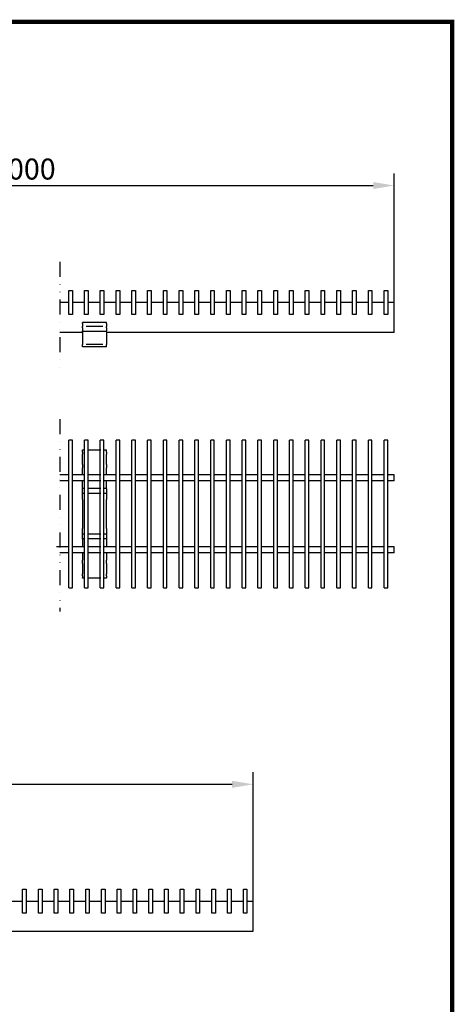
# Model space of a CAD drawing. Extents: x 63 to 1038, y 13 to 1482.
# Drawn here: x 676 to 1038, y 661 to 1482 of the extents above; entities that cross this region are included whole.
import ezdxf

# ---------------------------------------------------------------- set-up
doc = ezdxf.new("R2010")
doc.units = 0
doc.header["$LTSCALE"] = 5
doc.header["$MEASUREMENT"] = 0
doc.linetypes.add('AUSGEZOGEN', pattern=[0])
doc.linetypes.add('GETRENNT', pattern=[1.25, 0.5, -0.25, 0, -0.25, 0, -0.25])
doc.layers.get('DEFPOINTS').update_dxf_attribs({"linetype": 'CONTINUOUS'})
for name, color, linetype in [('AM_BOR', 7, 'CONTINUOUS'), ('BEMASS', 3, 'CONTINUOUS'), ('DUENN-18', 94, 'CONTINUOUS'), ('GETRENNT', 5, 'GETRENNT'), ('KOPF', 12, 'AUSGEZOGEN'), ('SICHTBAR', 7, 'CONTINUOUS')]:
    doc.layers.add(name, color=color, linetype=linetype)
doc.styles.add('BEMSTIL', font='isocp3.shx', dxfattribs={"width": 0.8})
doc.dimstyles.new('BEMASS', dxfattribs={"dimscale": 10, "dimtxt": 3.5, "dimasz": 3.5, "dimexe": 2, "dimexo": 0, "dimgap": 1, "dimtad": 1, "dimdec": 0, "dimtxsty": 'BEMSTIL', "dimcen": 3, "dimclrd": 3, "dimclre": 3, "dimclrt": 4, "dimadec": 0, "dimazin": 0, "dimtfac": 0.875, "dimtdec": 0, "dimtmove": 0, "dimatfit": 0, "dimfxl": 0, "dimtolj": 1, "dimlwd": 25, "dimlwe": 25, "dimarcsym": 0})

# ---------------------------------------------------------------- blocks, each defined once
blk = doc.blocks.new('*D7')
at = {"layer": 'BEMASS', "color": 3, "lineweight": 25}
for p, q in [((370.43, 1246.1), (370.43, 1353.57)), ((988.13, 1246.1), (988.13, 1353.57)), ((387.93, 1343.57), (970.63, 1343.57))]:
    blk.add_line(p, q, dxfattribs=at)
at = {"layer": 'BEMASS', "color": 3}
for points in [[(387.93, 1346.49), (387.93, 1340.66), (370.43, 1343.57)], [(970.63, 1346.49), (970.63, 1340.66), (988.13, 1343.57)]]:
    blk.add_solid(points, dxfattribs=at)
at = {"layer": 'DEFPOINTS', "color": 0}
for p in [(988.13, 1343.57), (370.43, 1246.1), (988.13, 1246.1)]:
    blk.add_point(p, dxfattribs=at)
at = {"layer": 'BEMASS', "color": 4, "insert": (679.28, 1357.32), "char_height": 17.5, "attachment_point": 5, "style": 'BEMSTIL'}
blk.add_mtext('\\A1;1000', dxfattribs=at)
blk = doc.blocks.new('*D10')
at = {"layer": 'BEMASS', "color": 3, "lineweight": 25}
for p, q in [((370.43, 747.24), (370.43, 854.71)), ((870.43, 747.24), (870.43, 854.71)), ((387.93, 844.71), (852.93, 844.71))]:
    blk.add_line(p, q, dxfattribs=at)
at = {"layer": 'BEMASS', "color": 3}
for points in [[(387.93, 847.63), (387.93, 841.79), (370.43, 844.71)], [(852.93, 847.63), (852.93, 841.79), (870.43, 844.71)]]:
    blk.add_solid(points, dxfattribs=at)
at = {"layer": 'DEFPOINTS', "color": 0}
for p in [(870.43, 844.71), (370.43, 747.24), (870.43, 747.24)]:
    blk.add_point(p, dxfattribs=at)
at = {"layer": 'BEMASS', "color": 4, "insert": (620.43, 858.46), "char_height": 17.5, "attachment_point": 5, "style": 'BEMSTIL'}
blk.add_mtext('\\A1;500', dxfattribs=at)
blk = doc.blocks.new('RA_A4_AM')
at = {"layer": 'KOPF', "const_width": 0.7}
blk.add_lwpolyline([(207.31, 3), (13, 3), (13, 44), (13, 296), (207.3, 296), (207.3, 44), (207.3, 3)], dxfattribs=at)

msp = doc.modelspace()

# ---------------------------------------------------------------- linework, layer by layer
at = {"layer": 'DUENN-18'}
for p, q in [((745.15, 1226.18), (731.11, 1226.18)), ((745.15, 1211.08), (731.11, 1211.08))]:
    msp.add_line(p, q, dxfattribs=at)
at = {"layer": 'GETRENNT', "ltscale": 5}
for p, q in [((709.14, 1280.03), (709.14, 1190.69)), ((709.14, 1148.9), (709.14, 988.59))]:
    msp.add_line(p, q, dxfattribs=at)
at = {"layer": 'SICHTBAR'}
for p, q in [((716.75, 1236.1), (716.75, 1256.1)), ((716.75, 1256.1), (719.75, 1256.1)), ((719.75, 1256.1), (719.75, 1236.1)), ((729.9, 1236.1), (729.9, 1256.1)), ((729.9, 1256.1), (732.9, 1256.1)), ((732.9, 1256.1), (732.9, 1236.1)), ((743.05, 1236.1), (743.05, 1256.1)), ((743.05, 1256.1), (746.05, 1256.1)), ((746.05, 1256.1), (746.05, 1236.1)), ((756.2, 1236.1), (756.2, 1256.1)), ((756.2, 1256.1), (759.2, 1256.1)), ((759.2, 1256.1), (759.2, 1236.1)), ((769.35, 1236.1), (769.35, 1256.1)), ((769.35, 1256.1), (772.35, 1256.1)), ((772.35, 1256.1), (772.35, 1236.1)), ((782.5, 1236.1), (782.5, 1256.1)), ((782.5, 1256.1), (785.5, 1256.1)), ((785.5, 1256.1), (785.5, 1236.1)), ((795.65, 1236.1), (795.65, 1256.1)), ((795.65, 1256.1), (798.65, 1256.1)), ((798.65, 1256.1), (798.65, 1236.1)), ((808.8, 1236.1), (808.8, 1256.1)), ((808.8, 1256.1), (811.8, 1256.1)), ((811.8, 1256.1), (811.8, 1236.1)), ((821.95, 1236.1), (821.95, 1256.1)), ((821.95, 1256.1), (824.95, 1256.1)), ((824.95, 1256.1), (824.95, 1236.1)), ((835.1, 1236.1), (835.1, 1256.1)), ((835.1, 1256.1), (838.1, 1256.1)), ((838.1, 1256.1), (838.1, 1236.1)), ((848.25, 1236.1), (848.25, 1256.1)), ((848.25, 1256.1), (851.25, 1256.1)), ((851.25, 1256.1), (851.25, 1236.1)), ((861.4, 1236.1), (861.4, 1256.1)), ((861.4, 1256.1), (864.4, 1256.1)), ((864.4, 1256.1), (864.4, 1236.1)), ((874.55, 1236.1), (874.55, 1256.1)), ((874.55, 1256.1), (877.55, 1256.1)), ((877.55, 1256.1), (877.55, 1236.1)), ((887.7, 1236.1), (887.7, 1256.1)), ((887.7, 1256.1), (890.7, 1256.1)), ((890.7, 1256.1), (890.7, 1236.1)), ((900.85, 1236.1), (900.85, 1256.1)), ((900.85, 1256.1), (903.85, 1256.1)), ((903.85, 1256.1), (903.85, 1236.1)), ((914, 1236.1), (914, 1256.1)), ((914, 1256.1), (917, 1256.1)), ((917, 1256.1), (917, 1236.1)), ((927.15, 1236.1), (927.15, 1256.1)), ((927.15, 1256.1), (930.15, 1256.1)), ((930.15, 1256.1), (930.15, 1236.1)), ((940.3, 1236.1), (940.3, 1256.1)), ((940.3, 1256.1), (943.3, 1256.1)), ((943.3, 1256.1), (943.3, 1236.1)), ((953.45, 1236.1), (953.45, 1256.1)), ((953.45, 1256.1), (956.45, 1256.1)), ((956.45, 1256.1), (956.45, 1236.1)), ((966.6, 1236.1), (966.6, 1256.1)), ((966.6, 1256.1), (969.6, 1256.1)), ((969.6, 1256.1), (969.6, 1236.1)), ((979.75, 1236.1), (979.75, 1256.1)), ((979.75, 1256.1), (982.75, 1256.1)), ((982.75, 1256.1), (982.75, 1236.1)), ((716.75, 1246.1), (709.14, 1246.1)), ((729.9, 1246.1), (719.75, 1246.1)), ((743.05, 1246.1), (732.9, 1246.1)), ((756.2, 1246.1), (746.05, 1246.1)), ((769.35, 1246.1), (759.2, 1246.1)), ((782.5, 1246.1), (772.35, 1246.1)), ((795.65, 1246.1), (785.5, 1246.1)), ((808.8, 1246.1), (798.65, 1246.1)), ((821.95, 1246.1), (811.8, 1246.1)), ((835.1, 1246.1), (824.95, 1246.1)), ((848.25, 1246.1), (838.1, 1246.1)), ((861.4, 1246.1), (851.25, 1246.1)), ((874.55, 1246.1), (864.4, 1246.1)), ((887.7, 1246.1), (877.55, 1246.1)), ((900.85, 1246.1), (890.7, 1246.1)), ((914, 1246.1), (903.85, 1246.1)), ((927.15, 1246.1), (917, 1246.1)), ((940.3, 1246.1), (930.15, 1246.1)), ((953.45, 1246.1), (943.3, 1246.1)), ((966.6, 1246.1), (956.45, 1246.1)), ((979.75, 1246.1), (969.6, 1246.1)), ((988.13, 1246.1), (982.75, 1246.1)), ((988.13, 1221.1), (988.13, 1246.1)), ((719.75, 1236.1), (716.75, 1236.1)), ((732.9, 1236.1), (729.9, 1236.1)), ((746.05, 1236.1), (743.05, 1236.1)), ((759.2, 1236.1), (756.2, 1236.1)), ((772.35, 1236.1), (769.35, 1236.1)), ((785.5, 1236.1), (782.5, 1236.1)), ((798.65, 1236.1), (795.65, 1236.1)), ((811.8, 1236.1), (808.8, 1236.1)), ((824.95, 1236.1), (821.95, 1236.1)), ((838.1, 1236.1), (835.1, 1236.1)), ((851.25, 1236.1), (848.25, 1236.1)), ((864.4, 1236.1), (861.4, 1236.1)), ((877.55, 1236.1), (874.55, 1236.1)), ((890.7, 1236.1), (887.7, 1236.1)), ((903.85, 1236.1), (900.85, 1236.1)), ((917, 1236.1), (914, 1236.1)), ((930.15, 1236.1), (927.15, 1236.1)), ((943.3, 1236.1), (940.3, 1236.1)), ((956.45, 1236.1), (953.45, 1236.1)), ((969.6, 1236.1), (966.6, 1236.1)), ((982.75, 1236.1), (979.75, 1236.1)), ((728.13, 1228.75), (728.13, 1229.6)), ((748.13, 1229.6), (728.13, 1229.6)), ((728.13, 1228.75), (728.13, 1226.18)), ((728.13, 1224.9), (728.13, 1226.18)), ((728.13, 1224.9), (728.13, 1222.54)), ((728.13, 1222.1), (728.13, 1222.54)), ((748.13, 1228.75), (748.13, 1229.6)), ((748.13, 1228.75), (748.13, 1226.18)), ((748.13, 1224.9), (748.13, 1226.18)), ((748.13, 1224.9), (748.13, 1222.54)), ((748.13, 1222.1), (748.13, 1222.54)), ((728.13, 1221.1), (709.14, 1221.1)), ((728.13, 1222.1), (728.13, 1211.08)), ((748.13, 1222.1), (728.13, 1222.1)), ((748.13, 1222.1), (748.13, 1211.08)), ((988.13, 1221.1), (748.13, 1221.1)), ((728.13, 1209.1), (728.13, 1211.08)), ((748.13, 1209.1), (728.13, 1209.1)), ((748.13, 1209.1), (748.13, 1211.08)), ((716.75, 1008.44), (716.75, 1131.44)), ((719.75, 1131.44), (716.75, 1131.44)), ((719.75, 1008.44), (719.75, 1131.44)), ((729.9, 1008.44), (729.9, 1131.44)), ((732.9, 1131.44), (729.9, 1131.44)), ((732.9, 1008.44), (732.9, 1131.44)), ((743.05, 1008.44), (743.05, 1131.44)), ((746.05, 1131.44), (743.05, 1131.44)), ((746.05, 1008.44), (746.05, 1131.44)), ((756.2, 1008.44), (756.2, 1131.44)), ((759.2, 1131.44), (756.2, 1131.44)), ((759.2, 1008.44), (759.2, 1131.44)), ((769.35, 1008.44), (769.35, 1131.44)), ((772.35, 1131.44), (769.35, 1131.44)), ((772.35, 1008.44), (772.35, 1131.44)), ((782.5, 1008.44), (782.5, 1131.44)), ((785.5, 1131.44), (782.5, 1131.44)), ((785.5, 1008.44), (785.5, 1131.44)), ((795.65, 1008.44), (795.65, 1131.44)), ((798.65, 1131.44), (795.65, 1131.44)), ((798.65, 1008.44), (798.65, 1131.44)), ((808.8, 1008.44), (808.8, 1131.44)), ((811.8, 1131.44), (808.8, 1131.44)), ((811.8, 1008.44), (811.8, 1131.44)), ((821.95, 1008.44), (821.95, 1131.44)), ((824.95, 1131.44), (821.95, 1131.44)), ((824.95, 1008.44), (824.95, 1131.44)), ((835.1, 1008.44), (835.1, 1131.44)), ((838.1, 1131.44), (835.1, 1131.44)), ((838.1, 1008.44), (838.1, 1131.44)), ((848.25, 1008.44), (848.25, 1131.44)), ((851.25, 1131.44), (848.25, 1131.44)), ((851.25, 1008.44), (851.25, 1131.44)), ((861.4, 1008.44), (861.4, 1131.44)), ((864.4, 1131.44), (861.4, 1131.44)), ((864.4, 1008.44), (864.4, 1131.44)), ((874.55, 1008.44), (874.55, 1131.44)), ((877.55, 1131.44), (874.55, 1131.44)), ((877.55, 1008.44), (877.55, 1131.44)), ((887.7, 1008.44), (887.7, 1131.44)), ((890.7, 1131.44), (887.7, 1131.44)), ((890.7, 1008.44), (890.7, 1131.44)), ((900.85, 1008.44), (900.85, 1131.44)), ((903.85, 1131.44), (900.85, 1131.44)), ((903.85, 1008.44), (903.85, 1131.44)), ((914, 1008.44), (914, 1131.44)), ((917, 1131.44), (914, 1131.44)), ((917, 1008.44), (917, 1131.44)), ((927.15, 1008.44), (927.15, 1131.44)), ((930.15, 1131.44), (927.15, 1131.44)), ((930.15, 1008.44), (930.15, 1131.44)), ((940.3, 1008.44), (940.3, 1131.44)), ((943.3, 1131.44), (940.3, 1131.44)), ((943.3, 1008.44), (943.3, 1131.44)), ((953.45, 1008.44), (953.45, 1131.44)), ((956.45, 1131.44), (953.45, 1131.44)), ((956.45, 1008.44), (956.45, 1131.44)), ((966.6, 1008.44), (966.6, 1131.44)), ((969.6, 1131.44), (966.6, 1131.44)), ((969.6, 1008.44), (969.6, 1131.44)), ((979.75, 1008.44), (979.75, 1131.44)), ((982.75, 1131.44), (979.75, 1131.44)), ((982.75, 1008.44), (982.75, 1131.44)), ((728.13, 1123.44), (728.13, 1123.26)), ((728.13, 1123.44), (730.2, 1123.44)), ((728.13, 1121.46), (728.13, 1123.26)), ((728.13, 1121.46), (728.13, 1119.82)), ((728.13, 1111.26), (728.13, 1119.82)), ((733.2, 1123.44), (743.35, 1123.44)), ((746.35, 1123.44), (748.13, 1123.44)), ((748.13, 1123.44), (748.13, 1123.26)), ((748.13, 1121.46), (748.13, 1123.26)), ((748.13, 1121.46), (748.13, 1119.82)), ((748.13, 1111.26), (748.13, 1119.82)), ((728.13, 1111.26), (728.13, 1108.44)), ((728.13, 1105.82), (728.13, 1108.44)), ((748.13, 1111.26), (748.13, 1108.44)), ((748.13, 1105.82), (748.13, 1108.44)), ((716.75, 1102.44), (709.14, 1102.44)), ((729.9, 1102.44), (719.75, 1102.44)), ((728.13, 1103.94), (728.13, 1105.82)), ((728.13, 1102.44), (728.13, 1103.94)), ((743.35, 1102.44), (733.2, 1102.44)), ((756.2, 1102.44), (746.05, 1102.44)), ((748.13, 1103.94), (748.13, 1105.82)), ((748.13, 1102.44), (748.13, 1103.94)), ((769.35, 1102.44), (759.2, 1102.44)), ((782.5, 1102.44), (772.35, 1102.44)), ((795.65, 1102.44), (785.5, 1102.44)), ((808.8, 1102.44), (798.65, 1102.44)), ((821.95, 1102.44), (811.8, 1102.44)), ((835.1, 1102.44), (824.95, 1102.44)), ((848.25, 1102.44), (838.1, 1102.44)), ((861.4, 1102.44), (851.25, 1102.44)), ((874.55, 1102.44), (864.4, 1102.44)), ((887.7, 1102.44), (877.55, 1102.44)), ((900.85, 1102.44), (890.7, 1102.44)), ((914, 1102.44), (903.85, 1102.44)), ((927.15, 1102.44), (917, 1102.44)), ((940.3, 1102.44), (930.15, 1102.44)), ((953.45, 1102.44), (943.3, 1102.44)), ((966.6, 1102.44), (956.45, 1102.44)), ((979.75, 1102.44), (969.6, 1102.44)), ((988.13, 1102.44), (982.75, 1102.44)), ((988.13, 1097.44), (988.13, 1102.44)), ((716.75, 1097.44), (709.14, 1097.44)), ((729.9, 1097.44), (719.75, 1097.44)), ((728.13, 1090.94), (728.13, 1097.44)), ((730.2, 1091.12), (728.13, 1091.12)), ((743.35, 1097.44), (733.2, 1097.44)), ((743.35, 1091.12), (733.2, 1091.12)), ((756.2, 1097.44), (746.05, 1097.44)), ((748.13, 1091.12), (746.35, 1091.12)), ((748.13, 1090.94), (748.13, 1097.44)), ((769.35, 1097.44), (759.2, 1097.44)), ((782.5, 1097.44), (772.35, 1097.44)), ((795.65, 1097.44), (785.5, 1097.44)), ((808.8, 1097.44), (798.65, 1097.44)), ((821.95, 1097.44), (811.8, 1097.44)), ((835.1, 1097.44), (824.95, 1097.44)), ((848.25, 1097.44), (838.1, 1097.44)), ((861.4, 1097.44), (851.25, 1097.44)), ((874.55, 1097.44), (864.4, 1097.44)), ((887.7, 1097.44), (877.55, 1097.44)), ((900.85, 1097.44), (890.7, 1097.44)), ((914, 1097.44), (903.85, 1097.44)), ((927.15, 1097.44), (917, 1097.44)), ((940.3, 1097.44), (930.15, 1097.44)), ((953.45, 1097.44), (943.3, 1097.44)), ((966.6, 1097.44), (956.45, 1097.44)), ((979.75, 1097.44), (969.6, 1097.44)), ((988.13, 1097.44), (982.75, 1097.44)), ((728.13, 1089.94), (728.13, 1090.94)), ((728.13, 1086.94), (728.13, 1089.94)), ((730.2, 1087.12), (728.13, 1087.12)), ((728.13, 1081.94), (728.13, 1086.94)), ((743.35, 1087.12), (733.2, 1087.12)), ((748.13, 1087.12), (746.35, 1087.12)), ((748.13, 1090.94), (748.13, 1089.94)), ((748.13, 1089.94), (748.13, 1086.94)), ((748.13, 1086.94), (748.13, 1081.94)), ((728.13, 1081.94), (728.13, 1057.94)), ((748.13, 1057.94), (748.13, 1081.94)), ((728.13, 1052.94), (728.13, 1057.94)), ((730.2, 1053.12), (728.13, 1053.12)), ((728.13, 1049.94), (728.13, 1052.94)), ((743.35, 1053.12), (733.2, 1053.12)), ((748.13, 1053.12), (746.35, 1053.12)), ((748.13, 1057.94), (748.13, 1052.94)), ((748.13, 1052.94), (748.13, 1049.94)), ((716.75, 1042.44), (706.6, 1042.44)), ((729.9, 1042.44), (719.75, 1042.44)), ((728.13, 1048.94), (728.13, 1049.94)), ((730.2, 1049.12), (728.13, 1049.12)), ((728.13, 1048.94), (728.13, 1042.44)), ((743.35, 1049.12), (733.2, 1049.12)), ((743.35, 1042.44), (733.2, 1042.44)), ((756.2, 1042.44), (746.05, 1042.44)), ((748.13, 1049.12), (746.35, 1049.12)), ((748.13, 1049.94), (748.13, 1048.94)), ((748.13, 1048.94), (748.13, 1042.44)), ((769.35, 1042.44), (759.2, 1042.44)), ((782.5, 1042.44), (772.35, 1042.44)), ((795.65, 1042.44), (785.5, 1042.44)), ((808.8, 1042.44), (798.65, 1042.44)), ((821.95, 1042.44), (811.8, 1042.44)), ((835.1, 1042.44), (824.95, 1042.44)), ((848.25, 1042.44), (838.1, 1042.44)), ((861.4, 1042.44), (851.25, 1042.44)), ((874.55, 1042.44), (864.4, 1042.44)), ((887.7, 1042.44), (877.55, 1042.44)), ((900.85, 1042.44), (890.7, 1042.44)), ((914, 1042.44), (903.85, 1042.44)), ((927.15, 1042.44), (917, 1042.44)), ((940.3, 1042.44), (930.15, 1042.44)), ((953.45, 1042.44), (943.3, 1042.44)), ((966.6, 1042.44), (956.45, 1042.44)), ((979.75, 1042.44), (969.6, 1042.44)), ((988.13, 1042.44), (982.75, 1042.44)), ((988.13, 1037.44), (988.13, 1042.44)), ((716.75, 1037.44), (709.14, 1037.44)), ((729.9, 1037.44), (719.75, 1037.44)), ((728.13, 1037.44), (728.13, 1035.94)), ((728.13, 1035.94), (728.13, 1034.06)), ((728.13, 1034.06), (728.13, 1031.44)), ((743.35, 1037.44), (733.2, 1037.44)), ((756.2, 1037.44), (746.05, 1037.44)), ((748.13, 1037.44), (748.13, 1035.94)), ((748.13, 1035.94), (748.13, 1034.06)), ((748.13, 1034.06), (748.13, 1031.44)), ((769.35, 1037.44), (759.2, 1037.44)), ((782.5, 1037.44), (772.35, 1037.44)), ((795.65, 1037.44), (785.5, 1037.44)), ((808.8, 1037.44), (798.65, 1037.44)), ((821.95, 1037.44), (811.8, 1037.44)), ((835.1, 1037.44), (824.95, 1037.44)), ((848.25, 1037.44), (838.1, 1037.44)), ((861.4, 1037.44), (851.25, 1037.44)), ((874.55, 1037.44), (864.4, 1037.44)), ((887.7, 1037.44), (877.55, 1037.44)), ((900.85, 1037.44), (890.7, 1037.44)), ((914, 1037.44), (903.85, 1037.44)), ((927.15, 1037.44), (917, 1037.44)), ((940.3, 1037.44), (930.15, 1037.44)), ((953.45, 1037.44), (943.3, 1037.44)), ((966.6, 1037.44), (956.45, 1037.44)), ((979.75, 1037.44), (969.6, 1037.44)), ((988.13, 1037.44), (982.75, 1037.44)), ((728.13, 1028.62), (728.13, 1031.44)), ((728.13, 1028.62), (728.13, 1020.06)), ((748.13, 1028.62), (748.13, 1031.44)), ((748.13, 1028.62), (748.13, 1020.06)), ((728.13, 1018.42), (728.13, 1020.06)), ((728.13, 1018.42), (728.13, 1016.62)), ((748.13, 1018.42), (748.13, 1020.06)), ((748.13, 1018.42), (748.13, 1016.62)), ((728.13, 1016.44), (728.13, 1016.62)), ((730.2, 1016.44), (728.13, 1016.44)), ((743.35, 1016.44), (733.2, 1016.44)), ((748.13, 1016.44), (746.35, 1016.44)), ((748.13, 1016.44), (748.13, 1016.62)), ((716.75, 1008.44), (719.75, 1008.44)), ((729.9, 1008.44), (732.9, 1008.44)), ((743.05, 1008.44), (746.05, 1008.44)), ((756.2, 1008.44), (759.2, 1008.44)), ((769.35, 1008.44), (772.35, 1008.44)), ((782.5, 1008.44), (785.5, 1008.44)), ((795.65, 1008.44), (798.65, 1008.44)), ((808.8, 1008.44), (811.8, 1008.44)), ((821.95, 1008.44), (824.95, 1008.44)), ((835.1, 1008.44), (838.1, 1008.44)), ((848.25, 1008.44), (851.25, 1008.44)), ((861.4, 1008.44), (864.4, 1008.44)), ((874.55, 1008.44), (877.55, 1008.44)), ((887.7, 1008.44), (890.7, 1008.44)), ((900.85, 1008.44), (903.85, 1008.44)), ((914, 1008.44), (917, 1008.44)), ((927.15, 1008.44), (930.15, 1008.44)), ((940.3, 1008.44), (943.3, 1008.44)), ((953.45, 1008.44), (956.45, 1008.44)), ((966.6, 1008.44), (969.6, 1008.44)), ((979.75, 1008.44), (982.75, 1008.44)), ((678.25, 737.24), (678.25, 757.24)), ((678.25, 757.24), (681.25, 757.24)), ((681.25, 757.24), (681.25, 737.24)), ((691.4, 737.24), (691.4, 757.24)), ((691.4, 757.24), (694.4, 757.24)), ((694.4, 757.24), (694.4, 737.24)), ((704.55, 737.24), (704.55, 757.24)), ((704.55, 757.24), (707.55, 757.24)), ((707.55, 757.24), (707.55, 737.24)), ((717.7, 737.24), (717.7, 757.24)), ((717.7, 757.24), (720.7, 757.24)), ((720.7, 757.24), (720.7, 737.24)), ((730.85, 737.24), (730.85, 757.24)), ((730.85, 757.24), (733.85, 757.24)), ((733.85, 757.24), (733.85, 737.24)), ((744, 737.24), (744, 757.24)), ((744, 757.24), (747, 757.24)), ((747, 757.24), (747, 737.24)), ((757.15, 737.24), (757.15, 757.24)), ((757.15, 757.24), (760.15, 757.24)), ((760.15, 757.24), (760.15, 737.24)), ((770.3, 737.24), (770.3, 757.24)), ((770.3, 757.24), (773.3, 757.24)), ((773.3, 757.24), (773.3, 737.24)), ((783.45, 737.24), (783.45, 757.24)), ((783.45, 757.24), (786.45, 757.24)), ((786.45, 757.24), (786.45, 737.24)), ((796.6, 737.24), (796.6, 757.24)), ((796.6, 757.24), (799.6, 757.24)), ((799.6, 757.24), (799.6, 737.24)), ((809.75, 737.24), (809.75, 757.24)), ((809.75, 757.24), (812.75, 757.24)), ((812.75, 757.24), (812.75, 737.24)), ((822.9, 737.24), (822.9, 757.24)), ((822.9, 757.24), (825.9, 757.24)), ((825.9, 757.24), (825.9, 737.24)), ((836.05, 737.24), (836.05, 757.24)), ((836.05, 757.24), (839.05, 757.24)), ((839.05, 757.24), (839.05, 737.24)), ((849.2, 737.24), (849.2, 757.24)), ((849.2, 757.24), (852.2, 757.24)), ((852.2, 757.24), (852.2, 737.24)), ((862.35, 737.24), (862.35, 757.24)), ((862.35, 757.24), (865.35, 757.24)), ((865.35, 757.24), (865.35, 737.24)), ((668.1, 747.24), (678.25, 747.24)), ((681.25, 747.24), (691.4, 747.24)), ((694.4, 747.24), (704.55, 747.24)), ((707.55, 747.24), (717.7, 747.24)), ((720.7, 747.24), (730.85, 747.24)), ((733.85, 747.24), (744, 747.24)), ((747, 747.24), (757.15, 747.24)), ((760.15, 747.24), (770.3, 747.24)), ((773.3, 747.24), (783.45, 747.24)), ((786.45, 747.24), (796.6, 747.24)), ((799.6, 747.24), (809.75, 747.24)), ((812.75, 747.24), (822.9, 747.24)), ((825.9, 747.24), (836.05, 747.24)), ((839.05, 747.24), (849.2, 747.24)), ((852.2, 747.24), (862.35, 747.24)), ((865.35, 747.24), (870.43, 747.24)), ((870.43, 722.24), (870.43, 747.24)), ((681.25, 737.24), (678.25, 737.24)), ((694.4, 737.24), (691.4, 737.24)), ((707.55, 737.24), (704.55, 737.24)), ((720.7, 737.24), (717.7, 737.24)), ((733.85, 737.24), (730.85, 737.24)), ((747, 737.24), (744, 737.24)), ((760.15, 737.24), (757.15, 737.24)), ((773.3, 737.24), (770.3, 737.24)), ((786.45, 737.24), (783.45, 737.24)), ((799.6, 737.24), (796.6, 737.24)), ((812.75, 737.24), (809.75, 737.24)), ((825.9, 737.24), (822.9, 737.24)), ((839.05, 737.24), (836.05, 737.24)), ((852.2, 737.24), (849.2, 737.24)), ((865.35, 737.24), (862.35, 737.24)), ((630.43, 722.24), (870.43, 722.24))]:
    msp.add_line(p, q, dxfattribs=at)

# ---------------------------------------------------------------- block references
at = {"layer": 'AM_BOR', "xscale": 5, "yscale": 5, "zscale": 5}
msp.add_blockref('RA_A4_AM', (0, 0), dxfattribs=at)

# ---------------------------------------------------------------- dimensions: what is measured, and where the dimension line sits
at = {"layer": 'BEMASS'}
dim = msp.add_linear_dim(base=(988.13, 1343.57), p1=(370.43, 1246.1), p2=(988.13, 1246.1), text='1000', dimstyle='BEMASS', override={"dimscale": 5}, dxfattribs=at)
dim.commit()
dim.dimension.update_dxf_attribs({"geometry": '*D7', "text_midpoint": (679.28, 1357.32)})
dim = msp.add_linear_dim(base=(870.43, 844.71), p1=(370.43, 747.24), p2=(870.43, 747.24), dimstyle='BEMASS', override={"dimscale": 5}, dxfattribs=at)
dim.commit()
dim.dimension.update_dxf_attribs({"geometry": '*D10', "text_midpoint": (620.43, 858.46)})

doc.saveas('drawing.dxf')
